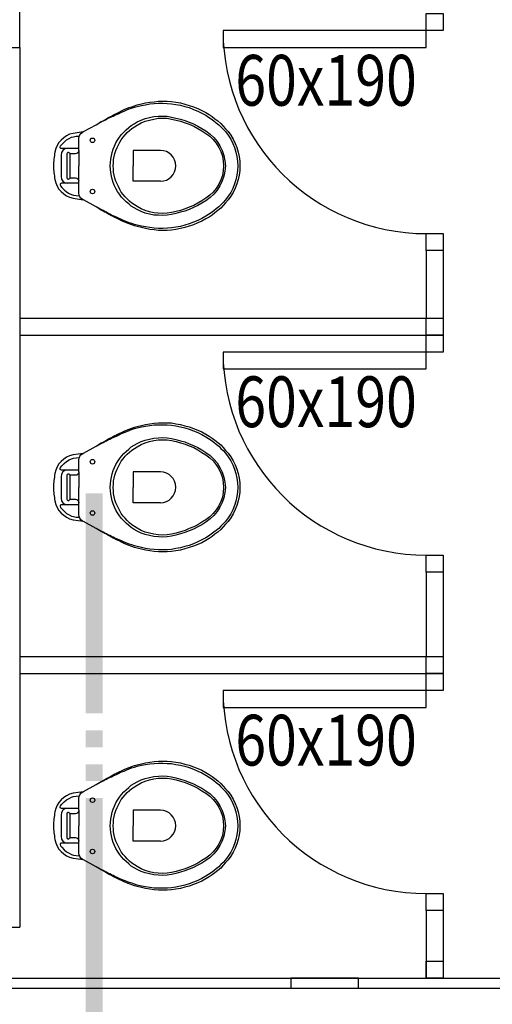
# Model space of a CAD drawing. Extents: x 3786 to 20691, y 1125 to 12147.
# Drawn here: x 6538 to 6677, y 4497 to 4788 of the extents above; entities that cross this region are included whole.
import ezdxf

# ---------------------------------------------------------------- set-up
doc = ezdxf.new("R2010")
doc.units = 0
doc.header["$LTSCALE"] = 4
doc.layers.get('0').update_dxf_attribs({"linetype": 'CONTINUOUS'})
for name, color, linetype in [('ARQUITETONICO', 7, 'CONTINUOUS'), ('ESTRUTURA', 7, 'CONTINUOUS'), ('L_DECA', 13, 'CONTINUOUS'), ('TEXTOS', 1, 'CONTINUOUS')]:
    doc.layers.add(name, color=color, linetype=linetype)
doc.styles.add('REGUA80', font='cityb___.ttf', dxfattribs={"width": 1.4})

# ---------------------------------------------------------------- blocks, each defined once
blk = doc.blocks.new('ALINHADECORTE')
at = {"color": 4, "linetype": 'BYBLOCK'}
for points in [[(-65.24, -147.5), (-65.24, -142.5), (-130.24, -147.5), (-130.24, -142.5)], [(-55.24, -147.5), (-55.24, -142.5), (-60.24, -147.5), (-60.24, -142.5)], [(-45.24, -147.5), (-45.24, -142.5), (-50.24, -147.5), (-50.24, -142.5)], [(24.76, -147.5), (24.76, -142.5), (-40.24, -147.5), (-40.24, -142.5)]]:
    blk.add_solid(points, dxfattribs=at)
blk = doc.blocks.new('A$C5DDD5B98')
at = {"layer": 'ARQUITETONICO', "color": 1}
for p, q in [((0, 20), (475, 20)), ((0, 17), (475, 17))]:
    blk.add_line(p, q, dxfattribs=at)
at = {"layer": 'ARQUITETONICO'}
blk.add_lwpolyline([(177.5, 17), (197.5, 17), (197.5, 20), (177.5, 20)], close=True, dxfattribs=at)

msp = doc.modelspace()

# ---------------------------------------------------------------- linework, layer by layer
at = {"layer": 'ARQUITETONICO', "color": 7}
for p in [(6537.786, 4779.788), (6517.786, 4519.788)]:
    msp.add_line(p, (6537.786, 4519.788), dxfattribs=at)
at = {"layer": 'ARQUITETONICO', "color": 1}
for p, q in [((6657.786, 4719.788), (6657.786, 4699.788)), ((6662.786, 4719.788), (6662.786, 4699.788)), ((6537.786, 4699.788), (6657.786, 4699.788)), ((6537.786, 4694.788), (6657.786, 4694.788)), ((6657.786, 4624.788), (6657.786, 4599.788)), ((6662.786, 4624.788), (6662.786, 4599.788)), ((6537.786, 4599.788), (6662.786, 4599.788)), ((6537.786, 4594.788), (6662.786, 4594.788)), ((6657.786, 4524.788), (6657.786, 4504.788)), ((6662.786, 4524.788), (6662.786, 4504.788))]:
    msp.add_line(p, q, dxfattribs=at)
at = {"layer": 'ARQUITETONICO', "color": 7}
msp.add_lwpolyline([(6517.786, 4779.788), (6537.786, 4779.788), (6537.786, 4804.788), (6517.786, 4804.788)], close=True, dxfattribs=at)
at = {"layer": 'ARQUITETONICO', "color": 1}
for points in [[(6662.786, 4784.788), (6657.786, 4784.788), (6657.786, 4789.788), (6662.786, 4789.788)], [(6657.786, 4784.788), (6597.786, 4784.788), (6597.786, 4779.788), (6657.786, 4779.788)], [(6662.786, 4719.788), (6657.786, 4719.788), (6657.786, 4724.788), (6662.786, 4724.788)], [(6662.786, 4694.788), (6657.786, 4694.788), (6657.786, 4699.788), (6662.786, 4699.788)], [(6662.786, 4689.788), (6657.786, 4689.788), (6657.786, 4694.788), (6662.786, 4694.788)], [(6657.786, 4689.788), (6597.786, 4689.788), (6597.786, 4684.788), (6657.786, 4684.788)], [(6662.786, 4624.788), (6657.786, 4624.788), (6657.786, 4629.788), (6662.786, 4629.788)], [(6662.786, 4594.788), (6657.786, 4594.788), (6657.786, 4599.788), (6662.786, 4599.788)], [(6662.786, 4589.788), (6657.786, 4589.788), (6657.786, 4594.788), (6662.786, 4594.788)], [(6657.786, 4589.788), (6597.786, 4589.788), (6597.786, 4584.788), (6657.786, 4584.788)], [(6662.786, 4524.788), (6657.786, 4524.788), (6657.786, 4529.788), (6662.786, 4529.788)], [(6662.786, 4504.788), (6657.786, 4504.788), (6657.786, 4509.788), (6662.786, 4509.788)]]:
    msp.add_lwpolyline(points, close=True, dxfattribs=at)
for centre in [(6657.786, 4784.788), (6657.786, 4689.788), (6657.786, 4589.788)]:
    msp.add_arc(centre, 60, 180, 270, dxfattribs=at)
at = {"layer": 'L_DECA'}
for points in [[(6555.227, 4749.384), (6555.227, 4752.958), (6555.227, 4752.958), (6555.3, 4753.468), (6555.518, 4753.979), (6555.81, 4754.417), (6556.248, 4754.708), (6556.54, 4754.854), (6556.54, 4754.854), (6556.613, 4754.854), (6556.613, 4754.854), (6556.613, 4754.854), (6556.613, 4754.927), (6560.333, 4756.97), (6560.333, 4756.97), (6560.843, 4757.261), (6561.354, 4757.626), (6561.865, 4757.918), (6562.375, 4758.137), (6562.375, 4758.137), (6562.886, 4758.429), (6563.396, 4758.72), (6563.834, 4759.012), (6564.345, 4759.304), (6564.855, 4759.523), (6565.366, 4759.815), (6565.877, 4760.106), (6566.387, 4760.325), (6566.387, 4760.325), (6567.117, 4760.69), (6567.846, 4761.055), (6568.576, 4761.419), (6569.305, 4761.711), (6570.107, 4762.003), (6570.837, 4762.295), (6571.639, 4762.586), (6572.442, 4762.805), (6572.442, 4762.805), (6573.682, 4763.097), (6574.922, 4763.389), (6576.162, 4763.608), (6577.475, 4763.754), (6578.715, 4763.899), (6580.028, 4763.899), (6581.268, 4763.899), (6582.581, 4763.826), (6582.581, 4763.826), (6583.894, 4763.608), (6585.207, 4763.389), (6586.52, 4763.024), (6587.833, 4762.659), (6589.073, 4762.222), (6590.313, 4761.711), (6591.553, 4761.2), (6592.72, 4760.544), (6592.72, 4760.544), (6593.668, 4759.96), (6594.544, 4759.377), (6595.419, 4758.72), (6596.221, 4758.064), (6597.097, 4757.334), (6597.826, 4756.532), (6598.556, 4755.73), (6599.285, 4754.927), (6599.285, 4754.927), (6600.087, 4753.833), (6600.817, 4752.666), (6601.4, 4751.426), (6601.911, 4750.186), (6602.276, 4748.873), (6602.567, 4747.56), (6602.713, 4746.174), (6602.786, 4744.788), (6602.786, 4744.788), (6602.713, 4743.402), (6602.567, 4742.089), (6602.276, 4740.776), (6601.911, 4739.463), (6601.4, 4738.223), (6600.817, 4736.983), (6600.087, 4735.816), (6599.285, 4734.722), (6599.285, 4734.722), (6598.556, 4733.919), (6597.826, 4733.117), (6597.097, 4732.315), (6596.221, 4731.585), (6595.419, 4730.929), (6594.544, 4730.272), (6593.668, 4729.689), (6592.72, 4729.105), (6592.72, 4729.105), (6591.553, 4728.449), (6590.313, 4727.938), (6589.073, 4727.427), (6587.833, 4726.99), (6586.52, 4726.625), (6585.207, 4726.26), (6583.894, 4726.041), (6582.581, 4725.823), (6582.581, 4725.823), (6581.268, 4725.75), (6580.028, 4725.75), (6578.715, 4725.75), (6577.475, 4725.895), (6576.162, 4726.041), (6574.922, 4726.26), (6573.682, 4726.552), (6572.442, 4726.844), (6572.442, 4726.844), (6571.639, 4727.063), (6570.837, 4727.354), (6570.107, 4727.646), (6569.305, 4727.938), (6568.576, 4728.23), (6567.846, 4728.594), (6567.117, 4728.959), (6566.387, 4729.324), (6566.387, 4729.324), (6565.877, 4729.543), (6565.366, 4729.834), (6564.855, 4730.053), (6564.345, 4730.345), (6563.834, 4730.637), (6563.396, 4730.929), (6562.886, 4731.147), (6562.375, 4731.439), (6562.375, 4731.439), (6561.865, 4731.731), (6561.354, 4732.023), (6560.843, 4732.388), (6560.333, 4732.679), (6556.613, 4734.722), (6556.613, 4734.722), (6556.613, 4734.722), (6556.613, 4734.722), (6556.613, 4734.722), (6556.54, 4734.722), (6556.248, 4734.941), (6556.248, 4734.941), (6555.81, 4735.232), (6555.518, 4735.67), (6555.3, 4736.181), (6555.227, 4736.691), (6555.227, 4740.266)], [(6555.227, 4654.384), (6555.227, 4657.958), (6555.227, 4657.958), (6555.3, 4658.468), (6555.518, 4658.979), (6555.81, 4659.417), (6556.248, 4659.708), (6556.54, 4659.854), (6556.54, 4659.854), (6556.613, 4659.854), (6556.613, 4659.854), (6556.613, 4659.854), (6556.613, 4659.927), (6560.333, 4661.97), (6560.333, 4661.97), (6560.843, 4662.261), (6561.354, 4662.626), (6561.865, 4662.918), (6562.375, 4663.137), (6562.375, 4663.137), (6562.886, 4663.429), (6563.396, 4663.72), (6563.834, 4664.012), (6564.345, 4664.304), (6564.855, 4664.523), (6565.366, 4664.815), (6565.877, 4665.106), (6566.387, 4665.325), (6566.387, 4665.325), (6567.117, 4665.69), (6567.846, 4666.055), (6568.576, 4666.419), (6569.305, 4666.711), (6570.107, 4667.003), (6570.837, 4667.295), (6571.639, 4667.586), (6572.442, 4667.805), (6572.442, 4667.805), (6573.682, 4668.097), (6574.922, 4668.389), (6576.162, 4668.608), (6577.475, 4668.754), (6578.715, 4668.899), (6580.028, 4668.899), (6581.268, 4668.899), (6582.581, 4668.826), (6582.581, 4668.826), (6583.894, 4668.608), (6585.207, 4668.389), (6586.52, 4668.024), (6587.833, 4667.659), (6589.073, 4667.222), (6590.313, 4666.711), (6591.553, 4666.2), (6592.72, 4665.544), (6592.72, 4665.544), (6593.668, 4664.96), (6594.544, 4664.377), (6595.419, 4663.72), (6596.221, 4663.064), (6597.097, 4662.334), (6597.826, 4661.532), (6598.556, 4660.73), (6599.285, 4659.927), (6599.285, 4659.927), (6600.087, 4658.833), (6600.817, 4657.666), (6601.4, 4656.426), (6601.911, 4655.186), (6602.276, 4653.873), (6602.567, 4652.56), (6602.713, 4651.174), (6602.786, 4649.788), (6602.786, 4649.788), (6602.713, 4648.402), (6602.567, 4647.089), (6602.276, 4645.776), (6601.911, 4644.463), (6601.4, 4643.223), (6600.817, 4641.983), (6600.087, 4640.816), (6599.285, 4639.722), (6599.285, 4639.722), (6598.556, 4638.919), (6597.826, 4638.117), (6597.097, 4637.315), (6596.221, 4636.585), (6595.419, 4635.929), (6594.544, 4635.272), (6593.668, 4634.689), (6592.72, 4634.105), (6592.72, 4634.105), (6591.553, 4633.449), (6590.313, 4632.938), (6589.073, 4632.427), (6587.833, 4631.99), (6586.52, 4631.625), (6585.207, 4631.26), (6583.894, 4631.041), (6582.581, 4630.823), (6582.581, 4630.823), (6581.268, 4630.75), (6580.028, 4630.75), (6578.715, 4630.75), (6577.475, 4630.895), (6576.162, 4631.041), (6574.922, 4631.26), (6573.682, 4631.552), (6572.442, 4631.844), (6572.442, 4631.844), (6571.639, 4632.063), (6570.837, 4632.354), (6570.107, 4632.646), (6569.305, 4632.938), (6568.576, 4633.23), (6567.846, 4633.594), (6567.117, 4633.959), (6566.387, 4634.324), (6566.387, 4634.324), (6565.877, 4634.543), (6565.366, 4634.834), (6564.855, 4635.053), (6564.345, 4635.345), (6563.834, 4635.637), (6563.396, 4635.929), (6562.886, 4636.147), (6562.375, 4636.439), (6562.375, 4636.439), (6561.865, 4636.731), (6561.354, 4637.023), (6560.843, 4637.388), (6560.333, 4637.679), (6556.613, 4639.722), (6556.613, 4639.722), (6556.613, 4639.722), (6556.613, 4639.722), (6556.613, 4639.722), (6556.54, 4639.722), (6556.248, 4639.941), (6556.248, 4639.941), (6555.81, 4640.232), (6555.518, 4640.67), (6555.3, 4641.181), (6555.227, 4641.691), (6555.227, 4645.266)], [(6555.227, 4554.384), (6555.227, 4557.958), (6555.227, 4557.958), (6555.3, 4558.468), (6555.518, 4558.979), (6555.81, 4559.417), (6556.248, 4559.708), (6556.54, 4559.854), (6556.54, 4559.854), (6556.613, 4559.854), (6556.613, 4559.854), (6556.613, 4559.854), (6556.613, 4559.927), (6560.333, 4561.97), (6560.333, 4561.97), (6560.843, 4562.261), (6561.354, 4562.626), (6561.865, 4562.918), (6562.375, 4563.137), (6562.375, 4563.137), (6562.886, 4563.429), (6563.396, 4563.72), (6563.834, 4564.012), (6564.345, 4564.304), (6564.855, 4564.523), (6565.366, 4564.815), (6565.877, 4565.106), (6566.387, 4565.325), (6566.387, 4565.325), (6567.117, 4565.69), (6567.846, 4566.055), (6568.576, 4566.419), (6569.305, 4566.711), (6570.107, 4567.003), (6570.837, 4567.295), (6571.639, 4567.586), (6572.442, 4567.805), (6572.442, 4567.805), (6573.682, 4568.097), (6574.922, 4568.389), (6576.162, 4568.608), (6577.475, 4568.754), (6578.715, 4568.899), (6580.028, 4568.899), (6581.268, 4568.899), (6582.581, 4568.826), (6582.581, 4568.826), (6583.894, 4568.608), (6585.207, 4568.389), (6586.52, 4568.024), (6587.833, 4567.659), (6589.073, 4567.222), (6590.313, 4566.711), (6591.553, 4566.2), (6592.72, 4565.544), (6592.72, 4565.544), (6593.668, 4564.96), (6594.544, 4564.377), (6595.419, 4563.72), (6596.221, 4563.064), (6597.097, 4562.334), (6597.826, 4561.532), (6598.556, 4560.73), (6599.285, 4559.927), (6599.285, 4559.927), (6600.087, 4558.833), (6600.817, 4557.666), (6601.4, 4556.426), (6601.911, 4555.186), (6602.276, 4553.873), (6602.567, 4552.56), (6602.713, 4551.174), (6602.786, 4549.788), (6602.786, 4549.788), (6602.713, 4548.402), (6602.567, 4547.089), (6602.276, 4545.776), (6601.911, 4544.463), (6601.4, 4543.223), (6600.817, 4541.983), (6600.087, 4540.816), (6599.285, 4539.722), (6599.285, 4539.722), (6598.556, 4538.919), (6597.826, 4538.117), (6597.097, 4537.315), (6596.221, 4536.585), (6595.419, 4535.929), (6594.544, 4535.272), (6593.668, 4534.689), (6592.72, 4534.105), (6592.72, 4534.105), (6591.553, 4533.449), (6590.313, 4532.938), (6589.073, 4532.427), (6587.833, 4531.99), (6586.52, 4531.625), (6585.207, 4531.26), (6583.894, 4531.041), (6582.581, 4530.823), (6582.581, 4530.823), (6581.268, 4530.75), (6580.028, 4530.75), (6578.715, 4530.75), (6577.475, 4530.895), (6576.162, 4531.041), (6574.922, 4531.26), (6573.682, 4531.552), (6572.442, 4531.844), (6572.442, 4531.844), (6571.639, 4532.063), (6570.837, 4532.354), (6570.107, 4532.646), (6569.305, 4532.938), (6568.576, 4533.23), (6567.846, 4533.594), (6567.117, 4533.959), (6566.387, 4534.324), (6566.387, 4534.324), (6565.877, 4534.543), (6565.366, 4534.834), (6564.855, 4535.053), (6564.345, 4535.345), (6563.834, 4535.637), (6563.396, 4535.929), (6562.886, 4536.147), (6562.375, 4536.439), (6562.375, 4536.439), (6561.865, 4536.731), (6561.354, 4537.023), (6560.843, 4537.388), (6560.333, 4537.679), (6556.613, 4539.722), (6556.613, 4539.722), (6556.613, 4539.722), (6556.613, 4539.722), (6556.613, 4539.722), (6556.54, 4539.722), (6556.248, 4539.941), (6556.248, 4539.941), (6555.81, 4540.232), (6555.518, 4540.67), (6555.3, 4541.181), (6555.227, 4541.691), (6555.227, 4545.266)]]:
    msp.add_lwpolyline(points, dxfattribs=at)
at = {"layer": 'L_DECA', "color": 1}
for points in [[(6560.333, 4756.97), (6562.375, 4758.064), (6562.375, 4758.064), (6562.886, 4758.356), (6563.396, 4758.574), (6563.834, 4758.866), (6564.345, 4759.085), (6564.855, 4759.304), (6565.366, 4759.523), (6565.877, 4759.742), (6566.387, 4759.96), (6566.387, 4759.96), (6567.117, 4760.325), (6567.846, 4760.69), (6568.576, 4760.982), (6569.378, 4761.346), (6570.107, 4761.638), (6570.821, 4761.883), (6571.639, 4762.149), (6572.442, 4762.368), (6572.442, 4762.368), (6573.682, 4762.659), (6574.922, 4762.878), (6576.162, 4763.097), (6577.475, 4763.243), (6578.715, 4763.316), (6580.028, 4763.316), (6581.268, 4763.243), (6582.581, 4763.17), (6582.581, 4763.17), (6583.894, 4762.951), (6585.207, 4762.732), (6586.52, 4762.368), (6587.833, 4762.003), (6589.073, 4761.492), (6590.313, 4760.982), (6591.553, 4760.398), (6592.72, 4759.742), (6592.72, 4759.742), (6593.522, 4759.231), (6594.252, 4758.72), (6595.054, 4758.137), (6595.784, 4757.553), (6596.513, 4756.97), (6597.17, 4756.313), (6597.826, 4755.657), (6598.483, 4754.927), (6598.483, 4754.927), (6599.358, 4753.833), (6600.087, 4752.666), (6600.671, 4751.426), (6601.182, 4750.186), (6601.619, 4748.873), (6601.911, 4747.56), (6602.057, 4746.174), (6602.13, 4744.788), (6602.13, 4744.788), (6602.057, 4743.402), (6601.911, 4742.089), (6601.619, 4740.703), (6601.182, 4739.463), (6600.671, 4738.15), (6600.087, 4736.983), (6599.358, 4735.816), (6598.483, 4734.722), (6598.483, 4734.722), (6597.826, 4733.992), (6597.17, 4733.336), (6596.513, 4732.679), (6595.784, 4732.096), (6595.054, 4731.512), (6594.252, 4730.929), (6593.522, 4730.418), (6592.72, 4729.907), (6592.72, 4729.907), (6591.553, 4729.251), (6590.313, 4728.667), (6589.073, 4728.157), (6587.833, 4727.646), (6586.52, 4727.281), (6585.207, 4726.917), (6583.894, 4726.698), (6582.581, 4726.479), (6582.581, 4726.479), (6581.365, 4726.371), (6580.028, 4726.333), (6578.715, 4726.333), (6577.475, 4726.406), (6576.162, 4726.552), (6574.922, 4726.771), (6573.682, 4726.99), (6572.442, 4727.281), (6572.442, 4727.281), (6571.639, 4727.5), (6570.91, 4727.792), (6570.107, 4728.011), (6569.378, 4728.303), (6568.576, 4728.594), (6567.846, 4728.959), (6567.117, 4729.251), (6566.387, 4729.616), (6566.387, 4729.616), (6565.877, 4729.834), (6565.366, 4730.053), (6564.855, 4730.272), (6564.345, 4730.564), (6563.834, 4730.783), (6563.396, 4731.075), (6562.886, 4731.293), (6562.375, 4731.585), (6560.333, 4732.679)], [(6572.442, 4731.877), (6572.442, 4731.877), (6571.566, 4732.388), (6570.691, 4732.898), (6569.961, 4733.555), (6569.159, 4734.211), (6568.503, 4734.868), (6567.846, 4735.597), (6567.263, 4736.399), (6566.679, 4737.275), (6566.168, 4738.077), (6565.804, 4738.953), (6565.366, 4739.901), (6565.074, 4740.849), (6564.855, 4741.797), (6564.637, 4742.819), (6564.564, 4743.767), (6564.491, 4744.788), (6564.491, 4744.788), (6564.564, 4745.809), (6564.637, 4746.83), (6564.855, 4747.779), (6565.074, 4748.8), (6565.366, 4749.748), (6565.804, 4750.624), (6566.168, 4751.572), (6566.679, 4752.374), (6567.263, 4753.25), (6567.846, 4754.052), (6568.503, 4754.781), (6569.159, 4755.438), (6569.961, 4756.094), (6570.691, 4756.751), (6571.566, 4757.261), (6572.442, 4757.772), (6572.442, 4757.772), (6573.609, 4758.356), (6574.849, 4758.793), (6576.089, 4759.085), (6577.402, 4759.377), (6578.715, 4759.45), (6579.955, 4759.523), (6581.268, 4759.45), (6582.581, 4759.231), (6582.581, 4759.231), (6583.894, 4758.939), (6585.207, 4758.574), (6586.52, 4758.21), (6587.833, 4757.699), (6589.073, 4757.189), (6590.313, 4756.532), (6591.553, 4755.876), (6592.72, 4755.146), (6592.72, 4755.146), (6593.96, 4754.198), (6595.054, 4753.177), (6596.075, 4752.01), (6596.878, 4750.697), (6597.534, 4749.311), (6598.045, 4747.852), (6598.337, 4746.32), (6598.483, 4744.788), (6598.483, 4744.788), (6598.337, 4743.256), (6598.045, 4741.724), (6597.534, 4740.338), (6596.878, 4738.953), (6596.075, 4737.64), (6595.054, 4736.472), (6593.96, 4735.451), (6592.72, 4734.503), (6592.72, 4734.503), (6591.553, 4733.773), (6590.313, 4733.117), (6589.073, 4732.46), (6587.833, 4731.95), (6586.52, 4731.439), (6585.207, 4731.075), (6583.894, 4730.71), (6582.581, 4730.418), (6582.581, 4730.418), (6581.268, 4730.199), (6579.955, 4730.126), (6578.715, 4730.199), (6577.402, 4730.272), (6576.089, 4730.564), (6574.849, 4730.856), (6573.609, 4731.293), (6572.442, 4731.877)], [(6572.442, 4732.752), (6572.442, 4732.752), (6571.639, 4733.263), (6570.91, 4733.773), (6570.18, 4734.357), (6569.524, 4735.014), (6568.94, 4735.67), (6568.357, 4736.327), (6567.773, 4737.056), (6567.335, 4737.858), (6566.898, 4738.661), (6566.533, 4739.463), (6566.168, 4740.266), (6565.877, 4741.141), (6565.658, 4742.016), (6565.512, 4742.964), (6565.439, 4743.84), (6565.366, 4744.788), (6565.366, 4744.788), (6565.439, 4745.736), (6565.512, 4746.685), (6565.658, 4747.56), (6565.877, 4748.435), (6566.168, 4749.311), (6566.533, 4750.186), (6566.898, 4750.988), (6567.335, 4751.791), (6567.773, 4752.52), (6568.357, 4753.25), (6568.94, 4753.979), (6569.524, 4754.636), (6570.18, 4755.219), (6570.91, 4755.803), (6571.639, 4756.313), (6572.442, 4756.824), (6572.442, 4756.824), (6573.609, 4757.48), (6574.849, 4757.991), (6576.089, 4758.356), (6577.329, 4758.647), (6578.642, 4758.866), (6579.955, 4758.866), (6581.268, 4758.866), (6582.581, 4758.647), (6582.581, 4758.647), (6583.967, 4758.356), (6585.28, 4757.991), (6586.593, 4757.553), (6587.833, 4757.116), (6589.146, 4756.532), (6590.386, 4755.876), (6591.553, 4755.146), (6592.72, 4754.417), (6592.72, 4754.417), (6593.887, 4753.541), (6594.908, 4752.593), (6595.784, 4751.499), (6596.513, 4750.259), (6597.097, 4749.019), (6597.607, 4747.633), (6597.826, 4746.247), (6597.972, 4744.788), (6597.972, 4744.788), (6597.826, 4743.329), (6597.607, 4741.943), (6597.097, 4740.63), (6596.513, 4739.39), (6595.784, 4738.15), (6594.908, 4737.056), (6593.887, 4736.108), (6592.72, 4735.232), (6592.72, 4735.232), (6591.553, 4734.503), (6590.386, 4733.773), (6589.146, 4733.117), (6587.833, 4732.606), (6586.593, 4732.096), (6585.28, 4731.658), (6583.967, 4731.293), (6582.581, 4731.002), (6582.581, 4731.002), (6581.268, 4730.783), (6579.955, 4730.71), (6578.642, 4730.783), (6577.329, 4730.929), (6576.089, 4731.22), (6574.849, 4731.585), (6573.609, 4732.096), (6572.442, 4732.752)], [(6556.54, 4754.854), (6556.54, 4754.854), (6556.54, 4754.854), (6556.54, 4754.854), (6556.54, 4754.854), (6556.54, 4754.854), (6553.549, 4754.417), (6553.549, 4754.417), (6552.528, 4754.125), (6551.58, 4753.687), (6550.777, 4753.104), (6549.975, 4752.447), (6549.318, 4751.718), (6548.808, 4750.842), (6548.443, 4749.894), (6548.151, 4748.873), (6548.151, 4748.873), (6548.078, 4748.362), (6548.005, 4747.852), (6547.932, 4747.341), (6547.859, 4746.83), (6547.859, 4746.32), (6547.786, 4745.809), (6547.786, 4745.299), (6547.786, 4744.788), (6547.786, 4744.788), (6547.786, 4744.277), (6547.786, 4743.767), (6547.859, 4743.256), (6547.859, 4742.819), (6547.932, 4742.308), (6548.005, 4741.797), (6548.078, 4741.287), (6548.151, 4740.776), (6548.151, 4740.776), (6548.443, 4739.755), (6548.808, 4738.807), (6549.318, 4737.931), (6549.975, 4737.202), (6550.777, 4736.545), (6551.58, 4735.962), (6552.528, 4735.524), (6553.549, 4735.232), (6556.54, 4734.795), (6556.54, 4734.795), (6556.54, 4734.795), (6556.54, 4734.795), (6556.54, 4734.795), (6556.54, 4734.722)], [(6555.227, 4749.894), (6551.944, 4749.894), (6550.121, 4749.894), (6550.121, 4749.894), (6549.902, 4749.967), (6549.756, 4750.113), (6549.683, 4750.332), (6549.856, 4750.685), (6549.856, 4750.685), (6550.242, 4751.141), (6550.907, 4751.842), (6551.642, 4752.472)], [(6551.642, 4752.472), (6552.342, 4752.893), (6553.077, 4753.243), (6553.638, 4753.418), (6554.443, 4753.559), (6555.373, 4753.614)], [(6551.543, 4749.894), (6551.142, 4749.821), (6550.558, 4749.384), (6550.121, 4748.727), (6549.975, 4747.925), (6549.975, 4744.788), (6549.975, 4741.651), (6549.975, 4741.651), (6550.121, 4740.849), (6550.558, 4740.266), (6551.142, 4739.828), (6551.944, 4739.682)], [(6555.227, 4749.384), (6555.227, 4749.384), (6555.154, 4748.946), (6554.935, 4748.654), (6554.643, 4748.435), (6554.278, 4748.362), (6552.965, 4748.362), (6552.965, 4748.362), (6552.82, 4748.362), (6552.674, 4748.435), (6552.528, 4748.508), (6552.382, 4748.654), (6552.382, 4748.654), (6552.163, 4748.727), (6551.944, 4748.727), (6551.798, 4748.581), (6551.725, 4748.362), (6551.725, 4744.788), (6551.725, 4741.287), (6551.725, 4741.287), (6551.798, 4741.068), (6551.944, 4740.922), (6552.163, 4740.849), (6552.382, 4740.995), (6552.382, 4740.995), (6552.528, 4741.141), (6552.674, 4741.214), (6552.82, 4741.287), (6552.965, 4741.287), (6554.278, 4741.287), (6554.278, 4741.287), (6554.643, 4741.214), (6554.935, 4740.995), (6555.154, 4740.703), (6555.227, 4740.266)], [(6555.227, 4749.384), (6555.227, 4744.788)], [(6579.298, 4749.384), (6571.274, 4749.384), (6571.274, 4744.788)], [(6552.601, 4748.472), (6552.601, 4744.788), (6552.601, 4741.177)], [(6555.227, 4740.266), (6555.227, 4744.788)], [(6579.298, 4740.266), (6571.274, 4740.266), (6571.274, 4744.788)], [(6555.227, 4739.682), (6551.944, 4739.682), (6550.121, 4739.682), (6550.121, 4739.682), (6549.902, 4739.609), (6549.756, 4739.463), (6549.683, 4739.244), (6549.856, 4738.891), (6549.856, 4738.891), (6550.242, 4738.435), (6550.907, 4737.734), (6551.642, 4737.104)], [(6551.642, 4737.104), (6552.342, 4736.683), (6553.077, 4736.333), (6553.638, 4736.158), (6554.443, 4736.017), (6555.373, 4735.962)], [(6560.333, 4661.97), (6562.375, 4663.064), (6562.375, 4663.064), (6562.886, 4663.356), (6563.396, 4663.574), (6563.834, 4663.866), (6564.345, 4664.085), (6564.855, 4664.304), (6565.366, 4664.523), (6565.877, 4664.742), (6566.387, 4664.96), (6566.387, 4664.96), (6567.117, 4665.325), (6567.846, 4665.69), (6568.576, 4665.982), (6569.378, 4666.346), (6570.107, 4666.638), (6570.821, 4666.883), (6571.639, 4667.149), (6572.442, 4667.368), (6572.442, 4667.368), (6573.682, 4667.659), (6574.922, 4667.878), (6576.162, 4668.097), (6577.475, 4668.243), (6578.715, 4668.316), (6580.028, 4668.316), (6581.268, 4668.243), (6582.581, 4668.17), (6582.581, 4668.17), (6583.894, 4667.951), (6585.207, 4667.732), (6586.52, 4667.368), (6587.833, 4667.003), (6589.073, 4666.492), (6590.313, 4665.982), (6591.553, 4665.398), (6592.72, 4664.742), (6592.72, 4664.742), (6593.522, 4664.231), (6594.252, 4663.72), (6595.054, 4663.137), (6595.784, 4662.553), (6596.513, 4661.97), (6597.17, 4661.313), (6597.826, 4660.657), (6598.483, 4659.927), (6598.483, 4659.927), (6599.358, 4658.833), (6600.087, 4657.666), (6600.671, 4656.426), (6601.182, 4655.186), (6601.619, 4653.873), (6601.911, 4652.56), (6602.057, 4651.174), (6602.13, 4649.788), (6602.13, 4649.788), (6602.057, 4648.402), (6601.911, 4647.089), (6601.619, 4645.703), (6601.182, 4644.463), (6600.671, 4643.15), (6600.087, 4641.983), (6599.358, 4640.816), (6598.483, 4639.722), (6598.483, 4639.722), (6597.826, 4638.992), (6597.17, 4638.336), (6596.513, 4637.679), (6595.784, 4637.096), (6595.054, 4636.512), (6594.252, 4635.929), (6593.522, 4635.418), (6592.72, 4634.907), (6592.72, 4634.907), (6591.553, 4634.251), (6590.313, 4633.667), (6589.073, 4633.157), (6587.833, 4632.646), (6586.52, 4632.281), (6585.207, 4631.917), (6583.894, 4631.698), (6582.581, 4631.479), (6582.581, 4631.479), (6581.365, 4631.371), (6580.028, 4631.333), (6578.715, 4631.333), (6577.475, 4631.406), (6576.162, 4631.552), (6574.922, 4631.771), (6573.682, 4631.99), (6572.442, 4632.281), (6572.442, 4632.281), (6571.639, 4632.5), (6570.91, 4632.792), (6570.107, 4633.011), (6569.378, 4633.303), (6568.576, 4633.594), (6567.846, 4633.959), (6567.117, 4634.251), (6566.387, 4634.616), (6566.387, 4634.616), (6565.877, 4634.834), (6565.366, 4635.053), (6564.855, 4635.272), (6564.345, 4635.564), (6563.834, 4635.783), (6563.396, 4636.075), (6562.886, 4636.293), (6562.375, 4636.585), (6560.333, 4637.679)], [(6572.442, 4636.877), (6572.442, 4636.877), (6571.566, 4637.388), (6570.691, 4637.898), (6569.961, 4638.555), (6569.159, 4639.211), (6568.503, 4639.868), (6567.846, 4640.597), (6567.263, 4641.399), (6566.679, 4642.275), (6566.168, 4643.077), (6565.804, 4643.953), (6565.366, 4644.901), (6565.074, 4645.849), (6564.855, 4646.797), (6564.637, 4647.819), (6564.564, 4648.767), (6564.491, 4649.788), (6564.491, 4649.788), (6564.564, 4650.809), (6564.637, 4651.83), (6564.855, 4652.779), (6565.074, 4653.8), (6565.366, 4654.748), (6565.804, 4655.624), (6566.168, 4656.572), (6566.679, 4657.374), (6567.263, 4658.25), (6567.846, 4659.052), (6568.503, 4659.781), (6569.159, 4660.438), (6569.961, 4661.094), (6570.691, 4661.751), (6571.566, 4662.261), (6572.442, 4662.772), (6572.442, 4662.772), (6573.609, 4663.356), (6574.849, 4663.793), (6576.089, 4664.085), (6577.402, 4664.377), (6578.715, 4664.45), (6579.955, 4664.523), (6581.268, 4664.45), (6582.581, 4664.231), (6582.581, 4664.231), (6583.894, 4663.939), (6585.207, 4663.574), (6586.52, 4663.21), (6587.833, 4662.699), (6589.073, 4662.189), (6590.313, 4661.532), (6591.553, 4660.876), (6592.72, 4660.146), (6592.72, 4660.146), (6593.96, 4659.198), (6595.054, 4658.177), (6596.075, 4657.01), (6596.878, 4655.697), (6597.534, 4654.311), (6598.045, 4652.852), (6598.337, 4651.32), (6598.483, 4649.788), (6598.483, 4649.788), (6598.337, 4648.256), (6598.045, 4646.724), (6597.534, 4645.338), (6596.878, 4643.953), (6596.075, 4642.64), (6595.054, 4641.472), (6593.96, 4640.451), (6592.72, 4639.503), (6592.72, 4639.503), (6591.553, 4638.773), (6590.313, 4638.117), (6589.073, 4637.46), (6587.833, 4636.95), (6586.52, 4636.439), (6585.207, 4636.075), (6583.894, 4635.71), (6582.581, 4635.418), (6582.581, 4635.418), (6581.268, 4635.199), (6579.955, 4635.126), (6578.715, 4635.199), (6577.402, 4635.272), (6576.089, 4635.564), (6574.849, 4635.856), (6573.609, 4636.293), (6572.442, 4636.877)], [(6572.442, 4637.752), (6572.442, 4637.752), (6571.639, 4638.263), (6570.91, 4638.773), (6570.18, 4639.357), (6569.524, 4640.014), (6568.94, 4640.67), (6568.357, 4641.327), (6567.773, 4642.056), (6567.335, 4642.858), (6566.898, 4643.661), (6566.533, 4644.463), (6566.168, 4645.266), (6565.877, 4646.141), (6565.658, 4647.016), (6565.512, 4647.964), (6565.439, 4648.84), (6565.366, 4649.788), (6565.366, 4649.788), (6565.439, 4650.736), (6565.512, 4651.685), (6565.658, 4652.56), (6565.877, 4653.435), (6566.168, 4654.311), (6566.533, 4655.186), (6566.898, 4655.988), (6567.335, 4656.791), (6567.773, 4657.52), (6568.357, 4658.25), (6568.94, 4658.979), (6569.524, 4659.636), (6570.18, 4660.219), (6570.91, 4660.803), (6571.639, 4661.313), (6572.442, 4661.824), (6572.442, 4661.824), (6573.609, 4662.48), (6574.849, 4662.991), (6576.089, 4663.356), (6577.329, 4663.647), (6578.642, 4663.866), (6579.955, 4663.866), (6581.268, 4663.866), (6582.581, 4663.647), (6582.581, 4663.647), (6583.967, 4663.356), (6585.28, 4662.991), (6586.593, 4662.553), (6587.833, 4662.116), (6589.146, 4661.532), (6590.386, 4660.876), (6591.553, 4660.146), (6592.72, 4659.417), (6592.72, 4659.417), (6593.887, 4658.541), (6594.908, 4657.593), (6595.784, 4656.499), (6596.513, 4655.259), (6597.097, 4654.019), (6597.607, 4652.633), (6597.826, 4651.247), (6597.972, 4649.788), (6597.972, 4649.788), (6597.826, 4648.329), (6597.607, 4646.943), (6597.097, 4645.63), (6596.513, 4644.39), (6595.784, 4643.15), (6594.908, 4642.056), (6593.887, 4641.108), (6592.72, 4640.232), (6592.72, 4640.232), (6591.553, 4639.503), (6590.386, 4638.773), (6589.146, 4638.117), (6587.833, 4637.606), (6586.593, 4637.096), (6585.28, 4636.658), (6583.967, 4636.293), (6582.581, 4636.002), (6582.581, 4636.002), (6581.268, 4635.783), (6579.955, 4635.71), (6578.642, 4635.783), (6577.329, 4635.929), (6576.089, 4636.22), (6574.849, 4636.585), (6573.609, 4637.096), (6572.442, 4637.752)], [(6556.54, 4659.854), (6556.54, 4659.854), (6556.54, 4659.854), (6556.54, 4659.854), (6556.54, 4659.854), (6556.54, 4659.854), (6553.549, 4659.417), (6553.549, 4659.417), (6552.528, 4659.125), (6551.58, 4658.687), (6550.777, 4658.104), (6549.975, 4657.447), (6549.318, 4656.718), (6548.808, 4655.842), (6548.443, 4654.894), (6548.151, 4653.873), (6548.151, 4653.873), (6548.078, 4653.362), (6548.005, 4652.852), (6547.932, 4652.341), (6547.859, 4651.83), (6547.859, 4651.32), (6547.786, 4650.809), (6547.786, 4650.299), (6547.786, 4649.788), (6547.786, 4649.788), (6547.786, 4649.277), (6547.786, 4648.767), (6547.859, 4648.256), (6547.859, 4647.819), (6547.932, 4647.308), (6548.005, 4646.797), (6548.078, 4646.287), (6548.151, 4645.776), (6548.151, 4645.776), (6548.443, 4644.755), (6548.808, 4643.807), (6549.318, 4642.931), (6549.975, 4642.202), (6550.777, 4641.545), (6551.58, 4640.962), (6552.528, 4640.524), (6553.549, 4640.232), (6556.54, 4639.795), (6556.54, 4639.795), (6556.54, 4639.795), (6556.54, 4639.795), (6556.54, 4639.795), (6556.54, 4639.722)], [(6551.642, 4657.472), (6552.342, 4657.893), (6553.077, 4658.243), (6553.638, 4658.418), (6554.443, 4658.559), (6555.373, 4658.614)], [(6555.227, 4654.894), (6551.944, 4654.894), (6550.121, 4654.894), (6550.121, 4654.894), (6549.902, 4654.967), (6549.756, 4655.113), (6549.683, 4655.332), (6549.856, 4655.685), (6549.856, 4655.685), (6550.242, 4656.141), (6550.907, 4656.842), (6551.642, 4657.472)], [(6551.543, 4654.894), (6551.142, 4654.821), (6550.558, 4654.384), (6550.121, 4653.727), (6549.975, 4652.925), (6549.975, 4649.788), (6549.975, 4646.651), (6549.975, 4646.651), (6550.121, 4645.849), (6550.558, 4645.266), (6551.142, 4644.828), (6551.944, 4644.682)], [(6555.227, 4654.384), (6555.227, 4654.384), (6555.154, 4653.946), (6554.935, 4653.654), (6554.643, 4653.435), (6554.278, 4653.362), (6552.965, 4653.362), (6552.965, 4653.362), (6552.82, 4653.362), (6552.674, 4653.435), (6552.528, 4653.508), (6552.382, 4653.654), (6552.382, 4653.654), (6552.163, 4653.727), (6551.944, 4653.727), (6551.798, 4653.581), (6551.725, 4653.362), (6551.725, 4649.788), (6551.725, 4646.287), (6551.725, 4646.287), (6551.798, 4646.068), (6551.944, 4645.922), (6552.163, 4645.849), (6552.382, 4645.995), (6552.382, 4645.995), (6552.528, 4646.141), (6552.674, 4646.214), (6552.82, 4646.287), (6552.965, 4646.287), (6554.278, 4646.287), (6554.278, 4646.287), (6554.643, 4646.214), (6554.935, 4645.995), (6555.154, 4645.703), (6555.227, 4645.266)], [(6552.601, 4653.472), (6552.601, 4649.788), (6552.601, 4646.177)], [(6555.227, 4654.384), (6555.227, 4649.788)], [(6579.298, 4654.384), (6571.274, 4654.384), (6571.274, 4649.788)], [(6555.227, 4645.266), (6555.227, 4649.788)], [(6579.298, 4645.266), (6571.274, 4645.266), (6571.274, 4649.788)], [(6555.227, 4644.682), (6551.944, 4644.682), (6550.121, 4644.682), (6550.121, 4644.682), (6549.902, 4644.609), (6549.756, 4644.463), (6549.683, 4644.244), (6549.856, 4643.891), (6549.856, 4643.891), (6550.242, 4643.435), (6550.907, 4642.734), (6551.642, 4642.104)], [(6551.642, 4642.104), (6552.342, 4641.683), (6553.077, 4641.333), (6553.638, 4641.158), (6554.443, 4641.017), (6555.373, 4640.962)], [(6560.333, 4561.97), (6562.375, 4563.064), (6562.375, 4563.064), (6562.886, 4563.356), (6563.396, 4563.574), (6563.834, 4563.866), (6564.345, 4564.085), (6564.855, 4564.304), (6565.366, 4564.523), (6565.877, 4564.742), (6566.387, 4564.96), (6566.387, 4564.96), (6567.117, 4565.325), (6567.846, 4565.69), (6568.576, 4565.982), (6569.378, 4566.346), (6570.107, 4566.638), (6570.821, 4566.883), (6571.639, 4567.149), (6572.442, 4567.368), (6572.442, 4567.368), (6573.682, 4567.659), (6574.922, 4567.878), (6576.162, 4568.097), (6577.475, 4568.243), (6578.715, 4568.316), (6580.028, 4568.316), (6581.268, 4568.243), (6582.581, 4568.17), (6582.581, 4568.17), (6583.894, 4567.951), (6585.207, 4567.732), (6586.52, 4567.368), (6587.833, 4567.003), (6589.073, 4566.492), (6590.313, 4565.982), (6591.553, 4565.398), (6592.72, 4564.742), (6592.72, 4564.742), (6593.522, 4564.231), (6594.252, 4563.72), (6595.054, 4563.137), (6595.784, 4562.553), (6596.513, 4561.97), (6597.17, 4561.313), (6597.826, 4560.657), (6598.483, 4559.927), (6598.483, 4559.927), (6599.358, 4558.833), (6600.087, 4557.666), (6600.671, 4556.426), (6601.182, 4555.186), (6601.619, 4553.873), (6601.911, 4552.56), (6602.057, 4551.174), (6602.13, 4549.788), (6602.13, 4549.788), (6602.057, 4548.402), (6601.911, 4547.089), (6601.619, 4545.703), (6601.182, 4544.463), (6600.671, 4543.15), (6600.087, 4541.983), (6599.358, 4540.816), (6598.483, 4539.722), (6598.483, 4539.722), (6597.826, 4538.992), (6597.17, 4538.336), (6596.513, 4537.679), (6595.784, 4537.096), (6595.054, 4536.512), (6594.252, 4535.929), (6593.522, 4535.418), (6592.72, 4534.907), (6592.72, 4534.907), (6591.553, 4534.251), (6590.313, 4533.667), (6589.073, 4533.157), (6587.833, 4532.646), (6586.52, 4532.281), (6585.207, 4531.917), (6583.894, 4531.698), (6582.581, 4531.479), (6582.581, 4531.479), (6581.365, 4531.371), (6580.028, 4531.333), (6578.715, 4531.333), (6577.475, 4531.406), (6576.162, 4531.552), (6574.922, 4531.771), (6573.682, 4531.99), (6572.442, 4532.281), (6572.442, 4532.281), (6571.639, 4532.5), (6570.91, 4532.792), (6570.107, 4533.011), (6569.378, 4533.303), (6568.576, 4533.594), (6567.846, 4533.959), (6567.117, 4534.251), (6566.387, 4534.616), (6566.387, 4534.616), (6565.877, 4534.834), (6565.366, 4535.053), (6564.855, 4535.272), (6564.345, 4535.564), (6563.834, 4535.783), (6563.396, 4536.075), (6562.886, 4536.293), (6562.375, 4536.585), (6560.333, 4537.679)], [(6572.442, 4536.877), (6572.442, 4536.877), (6571.566, 4537.388), (6570.691, 4537.898), (6569.961, 4538.555), (6569.159, 4539.211), (6568.503, 4539.868), (6567.846, 4540.597), (6567.263, 4541.399), (6566.679, 4542.275), (6566.168, 4543.077), (6565.804, 4543.953), (6565.366, 4544.901), (6565.074, 4545.849), (6564.855, 4546.797), (6564.637, 4547.819), (6564.564, 4548.767), (6564.491, 4549.788), (6564.491, 4549.788), (6564.564, 4550.809), (6564.637, 4551.83), (6564.855, 4552.779), (6565.074, 4553.8), (6565.366, 4554.748), (6565.804, 4555.624), (6566.168, 4556.572), (6566.679, 4557.374), (6567.263, 4558.25), (6567.846, 4559.052), (6568.503, 4559.781), (6569.159, 4560.438), (6569.961, 4561.094), (6570.691, 4561.751), (6571.566, 4562.261), (6572.442, 4562.772), (6572.442, 4562.772), (6573.609, 4563.356), (6574.849, 4563.793), (6576.089, 4564.085), (6577.402, 4564.377), (6578.715, 4564.45), (6579.955, 4564.523), (6581.268, 4564.45), (6582.581, 4564.231), (6582.581, 4564.231), (6583.894, 4563.939), (6585.207, 4563.574), (6586.52, 4563.21), (6587.833, 4562.699), (6589.073, 4562.189), (6590.313, 4561.532), (6591.553, 4560.876), (6592.72, 4560.146), (6592.72, 4560.146), (6593.96, 4559.198), (6595.054, 4558.177), (6596.075, 4557.01), (6596.878, 4555.697), (6597.534, 4554.311), (6598.045, 4552.852), (6598.337, 4551.32), (6598.483, 4549.788), (6598.483, 4549.788), (6598.337, 4548.256), (6598.045, 4546.724), (6597.534, 4545.338), (6596.878, 4543.953), (6596.075, 4542.64), (6595.054, 4541.472), (6593.96, 4540.451), (6592.72, 4539.503), (6592.72, 4539.503), (6591.553, 4538.773), (6590.313, 4538.117), (6589.073, 4537.46), (6587.833, 4536.95), (6586.52, 4536.439), (6585.207, 4536.075), (6583.894, 4535.71), (6582.581, 4535.418), (6582.581, 4535.418), (6581.268, 4535.199), (6579.955, 4535.126), (6578.715, 4535.199), (6577.402, 4535.272), (6576.089, 4535.564), (6574.849, 4535.856), (6573.609, 4536.293), (6572.442, 4536.877)], [(6572.442, 4537.752), (6572.442, 4537.752), (6571.639, 4538.263), (6570.91, 4538.773), (6570.18, 4539.357), (6569.524, 4540.014), (6568.94, 4540.67), (6568.357, 4541.327), (6567.773, 4542.056), (6567.335, 4542.858), (6566.898, 4543.661), (6566.533, 4544.463), (6566.168, 4545.266), (6565.877, 4546.141), (6565.658, 4547.016), (6565.512, 4547.964), (6565.439, 4548.84), (6565.366, 4549.788), (6565.366, 4549.788), (6565.439, 4550.736), (6565.512, 4551.685), (6565.658, 4552.56), (6565.877, 4553.435), (6566.168, 4554.311), (6566.533, 4555.186), (6566.898, 4555.988), (6567.335, 4556.791), (6567.773, 4557.52), (6568.357, 4558.25), (6568.94, 4558.979), (6569.524, 4559.636), (6570.18, 4560.219), (6570.91, 4560.803), (6571.639, 4561.313), (6572.442, 4561.824), (6572.442, 4561.824), (6573.609, 4562.48), (6574.849, 4562.991), (6576.089, 4563.356), (6577.329, 4563.647), (6578.642, 4563.866), (6579.955, 4563.866), (6581.268, 4563.866), (6582.581, 4563.647), (6582.581, 4563.647), (6583.967, 4563.356), (6585.28, 4562.991), (6586.593, 4562.553), (6587.833, 4562.116), (6589.146, 4561.532), (6590.386, 4560.876), (6591.553, 4560.146), (6592.72, 4559.417), (6592.72, 4559.417), (6593.887, 4558.541), (6594.908, 4557.593), (6595.784, 4556.499), (6596.513, 4555.259), (6597.097, 4554.019), (6597.607, 4552.633), (6597.826, 4551.247), (6597.972, 4549.788), (6597.972, 4549.788), (6597.826, 4548.329), (6597.607, 4546.943), (6597.097, 4545.63), (6596.513, 4544.39), (6595.784, 4543.15), (6594.908, 4542.056), (6593.887, 4541.108), (6592.72, 4540.232), (6592.72, 4540.232), (6591.553, 4539.503), (6590.386, 4538.773), (6589.146, 4538.117), (6587.833, 4537.606), (6586.593, 4537.096), (6585.28, 4536.658), (6583.967, 4536.293), (6582.581, 4536.002), (6582.581, 4536.002), (6581.268, 4535.783), (6579.955, 4535.71), (6578.642, 4535.783), (6577.329, 4535.929), (6576.089, 4536.22), (6574.849, 4536.585), (6573.609, 4537.096), (6572.442, 4537.752)], [(6556.54, 4559.854), (6556.54, 4559.854), (6556.54, 4559.854), (6556.54, 4559.854), (6556.54, 4559.854), (6556.54, 4559.854), (6553.549, 4559.417), (6553.549, 4559.417), (6552.528, 4559.125), (6551.58, 4558.687), (6550.777, 4558.104), (6549.975, 4557.447), (6549.318, 4556.718), (6548.808, 4555.842), (6548.443, 4554.894), (6548.151, 4553.873), (6548.151, 4553.873), (6548.078, 4553.362), (6548.005, 4552.852), (6547.932, 4552.341), (6547.859, 4551.83), (6547.859, 4551.32), (6547.786, 4550.809), (6547.786, 4550.299), (6547.786, 4549.788), (6547.786, 4549.788), (6547.786, 4549.277), (6547.786, 4548.767), (6547.859, 4548.256), (6547.859, 4547.819), (6547.932, 4547.308), (6548.005, 4546.797), (6548.078, 4546.287), (6548.151, 4545.776), (6548.151, 4545.776), (6548.443, 4544.755), (6548.808, 4543.807), (6549.318, 4542.931), (6549.975, 4542.202), (6550.777, 4541.545), (6551.58, 4540.962), (6552.528, 4540.524), (6553.549, 4540.232), (6556.54, 4539.795), (6556.54, 4539.795), (6556.54, 4539.795), (6556.54, 4539.795), (6556.54, 4539.795), (6556.54, 4539.722)], [(6555.227, 4554.894), (6551.944, 4554.894), (6550.121, 4554.894), (6550.121, 4554.894), (6549.902, 4554.967), (6549.756, 4555.113), (6549.683, 4555.332), (6549.856, 4555.685), (6549.856, 4555.685), (6550.242, 4556.141), (6550.907, 4556.842), (6551.642, 4557.472)], [(6551.642, 4557.472), (6552.342, 4557.893), (6553.077, 4558.243), (6553.638, 4558.418), (6554.443, 4558.559), (6555.373, 4558.614)], [(6551.543, 4554.894), (6551.142, 4554.821), (6550.558, 4554.384), (6550.121, 4553.727), (6549.975, 4552.925), (6549.975, 4549.788), (6549.975, 4546.651), (6549.975, 4546.651), (6550.121, 4545.849), (6550.558, 4545.266), (6551.142, 4544.828), (6551.944, 4544.682)], [(6555.227, 4554.384), (6555.227, 4554.384), (6555.154, 4553.946), (6554.935, 4553.654), (6554.643, 4553.435), (6554.278, 4553.362), (6552.965, 4553.362), (6552.965, 4553.362), (6552.82, 4553.362), (6552.674, 4553.435), (6552.528, 4553.508), (6552.382, 4553.654), (6552.382, 4553.654), (6552.163, 4553.727), (6551.944, 4553.727), (6551.798, 4553.581), (6551.725, 4553.362), (6551.725, 4549.788), (6551.725, 4546.287), (6551.725, 4546.287), (6551.798, 4546.068), (6551.944, 4545.922), (6552.163, 4545.849), (6552.382, 4545.995), (6552.382, 4545.995), (6552.528, 4546.141), (6552.674, 4546.214), (6552.82, 4546.287), (6552.965, 4546.287), (6554.278, 4546.287), (6554.278, 4546.287), (6554.643, 4546.214), (6554.935, 4545.995), (6555.154, 4545.703), (6555.227, 4545.266)], [(6555.227, 4554.384), (6555.227, 4549.788)], [(6579.298, 4554.384), (6571.274, 4554.384), (6571.274, 4549.788)], [(6552.601, 4553.472), (6552.601, 4549.788), (6552.601, 4546.177)], [(6555.227, 4545.266), (6555.227, 4549.788)], [(6579.298, 4545.266), (6571.274, 4545.266), (6571.274, 4549.788)], [(6555.227, 4544.682), (6551.944, 4544.682), (6550.121, 4544.682), (6550.121, 4544.682), (6549.902, 4544.609), (6549.756, 4544.463), (6549.683, 4544.244), (6549.856, 4543.891), (6549.856, 4543.891), (6550.242, 4543.435), (6550.907, 4542.734), (6551.642, 4542.104)], [(6551.642, 4542.104), (6552.342, 4541.683), (6553.077, 4541.333), (6553.638, 4541.158), (6554.443, 4541.017), (6555.373, 4540.962)]]:
    msp.add_lwpolyline(points, dxfattribs=at)
for centre in [(6559.254, 4752.367), (6559.254, 4737.209), (6559.254, 4657.367), (6559.254, 4642.209), (6559.254, 4557.367), (6559.254, 4542.209)]:
    msp.add_circle(centre, 0.672, dxfattribs=at)
for centre in [(6579.298, 4744.825), (6579.298, 4649.825), (6579.298, 4549.825)]:
    msp.add_arc(centre, 4.559, 270, 90, dxfattribs=at)

# ---------------------------------------------------------------- block references
at = {"layer": 'ARQUITETONICO', "color": 7, "rotation": 270}
msp.add_blockref('ALINHADECORTE', (6704.735, 4517.746), dxfattribs=at)
at = {"layer": 'ESTRUTURA'}
msp.add_blockref('A$C5DDD5B98', (6440.286, 4484.788), dxfattribs=at)

# ---------------------------------------------------------------- texts
at = {"layer": 'TEXTOS', "color": 1, "style": 'REGUA80', "width": 0.8}
for p in [(6601.409, 4762.595), (6601.409, 4667.595), (6601.409, 4567.595)]:
    msp.add_text('60x190', height=15, dxfattribs=at).set_placement(p)

doc.saveas('drawing.dxf')
